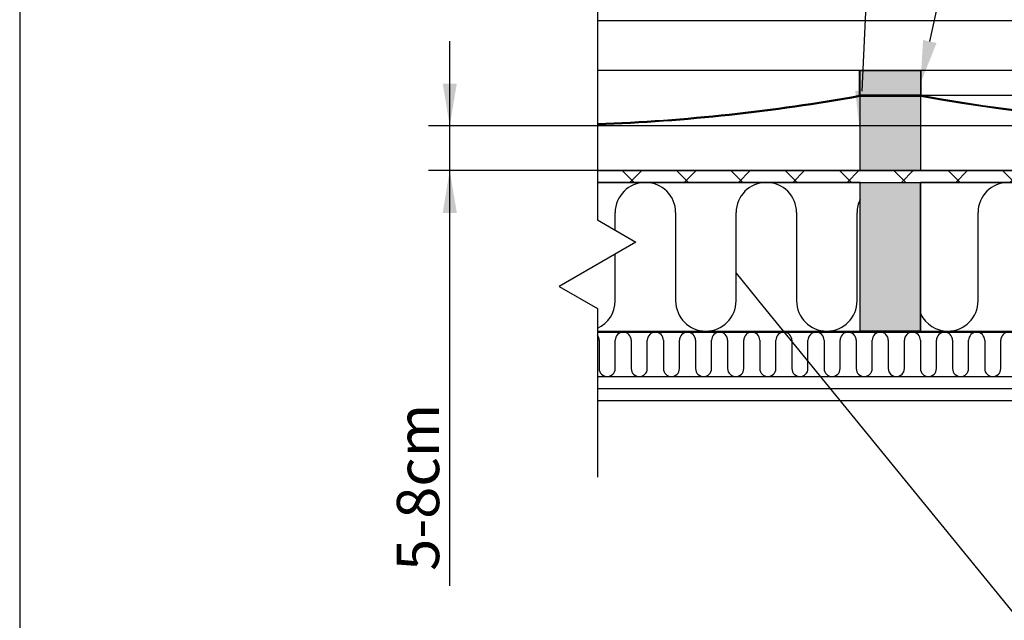
# Model space of a CAD drawing. Units: millimetres. Extents: x -252 to 211, y 1 to 324.
# Drawn here: x 10 to 91, y 105 to 155 of the extents above; entities that cross this region are included whole.
import ezdxf
from ezdxf import colors
from ezdxf.entities.mleader import LeaderData, LeaderLine
from ezdxf.enums import TextEntityAlignment as Align
from ezdxf.math import Vec2, Vec3

# ---------------------------------------------------------------- set-up
doc = ezdxf.new("R2010")
doc.units = ezdxf.units.MM
for name, color, linetype in [('AURUTÕKE_4_OA_54', 7, 'Continuous'), ('Default', 7, 'Continuous'), ('DV2_Default', 7, 'Continuous'), ('KIPSPLAAT_13MM_0', 7, 'Continuous'), ('KIVIVILL_06_OA_5', 7, 'Continuous'), ('MITTEHINGAV_ALUS', 7, 'Continuous'), ('PRUSS75X50-02', 7, 'Continuous'), ('PRUSS_45X45-_03_', 7, 'Continuous'), ('PUITLAASTPLAAT_1', 7, 'Continuous'), ('ROOV_50X50_OA_12', 7, 'Continuous'), ('SARIKA_VILL_OA_4', 7, 'Continuous'), ('SARIKAS_OA_11', 7, 'Continuous'), ('TUULETÕKKEPLAAT0', 7, 'Continuous'), ('TUULUTUSLIIST_OA', 7, 'Continuous')]:
    doc.layers.add(name, color=color, linetype=linetype)
doc.styles.add('SEACAD_Effra', font='Effra_Rg.ttf')
doc.dimstyles.new('BMI', dxfattribs={"dimtxt": 3.5, "dimasz": 3.5, "dimexe": 1.75, "dimexo": 0, "dimgap": 0.875, "dimtad": 1, "dimlfac": 10, "dimtxsty": 'SEACAD_Effra', "dimblk1": '_SE_FILLED', "dimblk2": '_SE_FILLED', "dimsah": 1, "dimcen": 1.75, "dimadec": 0, "dimazin": 0, "dimtfac": 0.5, "dimtdec": 3, "dimtmove": 0, "dimatfit": 3, "dimfxl": 1, "dimarcsym": 0})

# ---------------------------------------------------------------- blocks, each defined once
blk = doc.blocks.new('_SE_FILLED')
at = {"color": 0}
blk.add_line((0, 0), (-1, 0), dxfattribs=at)
blk.add_solid([(0, 0), (-1, -0.1665), (-1, 0.1665), (0, 0)], dxfattribs=at)
blk = doc.blocks.new('SE4')
at = {"layer": 'DV2_Default', "linetype": 'Continuous'}
for points in [[(79.479, 148.47), (84.479, 148.47), (84.479, 150.518), (79.479, 150.518)], [(84.479, 148.388), (79.479, 148.388), (79.479, 142.244), (84.479, 142.244)], [(84.479, 130.384), (84.479, 141.261), (79.479, 141.261), (79.479, 139.851), (79.479, 128.974), (84.479, 128.974)]]:
    blk.add_hatch(color=7, dxfattribs=at).paths.add_polyline_path(points)
h = blk.add_hatch(dxfattribs=at)
h.set_pattern_fill('NET', angle=45, style=0)
h.paths.add_polyline_path([(156.582, 141.261), (156.582, 142.244), (57.766, 142.244), (57.766, 141.261)])
at = {"layer": 'AURUTÕKE_4_OA_54', "color": 7, "linetype": 'Continuous'}
for p, q in [((57.766, 128.974), (156.582, 128.974)), ((57.766, 128.892), (156.582, 128.892))]:
    blk.add_line(p, q, dxfattribs=at)
at = {"layer": 'Default', "color": 7, "linetype": 'Continuous'}
for p, q in [((59.229, 137.316), (59.229, 138.761)), ((64.229, 138.761), (64.229, 131.474)), ((69.229, 131.474), (69.229, 138.761)), ((74.229, 138.761), (74.229, 131.474)), ((79.229, 131.474), (79.229, 138.761)), ((89.229, 131.474), (89.229, 138.761)), ((69.229, 131.474), (69.229, 136.474)), ((79.229, 131.474), (79.229, 136.474)), ((79.229, 131.474), (79.229, 136.474)), ((89.229, 131.474), (89.229, 136.474)), ((59.229, 131.474), (59.229, 135.339)), ((59.229, 131.474), (59.229, 135.339)), ((74.229, 132.074), (74.229, 131.474)), ((57.903, 128.21), (57.903, 125.87)), ((59.231, 125.87), (59.231, 128.21)), ((60.559, 128.21), (60.559, 125.87)), ((61.888, 125.87), (61.888, 128.21)), ((63.216, 128.21), (63.216, 125.87)), ((64.544, 125.87), (64.544, 128.21)), ((65.872, 128.21), (65.872, 125.87)), ((67.2, 125.87), (67.2, 128.21)), ((68.528, 128.21), (68.528, 125.87)), ((69.856, 125.87), (69.856, 128.21)), ((71.184, 128.21), (71.184, 125.87)), ((72.512, 125.87), (72.512, 128.21)), ((73.841, 128.21), (73.841, 125.87)), ((75.169, 125.87), (75.169, 128.21)), ((76.497, 128.21), (76.497, 125.87)), ((77.825, 125.87), (77.825, 128.21)), ((79.153, 128.21), (79.153, 125.87)), ((80.481, 125.87), (80.481, 128.21)), ((81.809, 128.21), (81.809, 125.87)), ((83.137, 125.87), (83.137, 128.21)), ((84.465, 128.21), (84.465, 125.87)), ((85.793, 125.87), (85.793, 128.21)), ((87.122, 128.21), (87.122, 125.87)), ((88.45, 125.87), (88.45, 128.21)), ((89.778, 128.21), (89.778, 125.87)), ((91.106, 125.87), (91.106, 128.21)), ((60.559, 127.629), (60.559, 125.87)), ((68.528, 127.629), (68.528, 125.87)), ((76.497, 127.629), (76.497, 125.87)), ((84.465, 127.629), (84.465, 125.87)), ((59.231, 125.87), (59.231, 126.882)), ((61.888, 125.87), (61.888, 126.882)), ((61.888, 125.87), (61.888, 126.882)), ((64.544, 125.87), (64.544, 126.882)), ((67.2, 125.87), (67.2, 126.882)), ((69.856, 125.87), (69.856, 126.882)), ((69.856, 125.87), (69.856, 126.882)), ((72.512, 125.87), (72.512, 126.882)), ((75.169, 125.87), (75.169, 126.882)), ((77.825, 125.87), (77.825, 126.882)), ((77.825, 125.87), (77.825, 126.882)), ((80.481, 125.87), (80.481, 126.882)), ((83.137, 125.87), (83.137, 126.882)), ((85.793, 125.87), (85.793, 126.882)), ((85.793, 125.87), (85.793, 126.882)), ((88.45, 125.87), (88.45, 126.882)), ((91.106, 125.87), (91.106, 126.882))]:
    blk.add_line(p, q, dxfattribs=at)
for centre, radius, start, end in [((61.729, 138.761), 2.5, 90, 180), ((61.729, 138.761), 2.5, 0, 90), ((71.729, 138.761), 2.5, 90, 180), ((71.729, 138.761), 2.5, 0, 90), ((91.729, 138.761), 2.5, 90, 180), ((81.729, 138.761), 2.5, 154.15807, 180), ((56.729, 131.474), 2.5, 294.50838, 0), ((66.729, 131.474), 2.5, 180, 270), ((66.729, 131.474), 2.5, 270, 0), ((76.729, 131.474), 2.5, 180, 270), ((76.729, 131.474), 2.5, 180, 270), ((76.729, 131.474), 2.5, 270, 0), ((76.729, 131.474), 2.5, 270, 0), ((86.729, 131.474), 2.5, 270, 0), ((86.729, 131.474), 2.5, 205.84193, 270), ((57.239, 128.21), 0.664, 0, 37.47061), ((59.895, 128.21), 0.664, 90, 180), ((59.895, 128.21), 0.664, 0, 90), ((62.552, 128.21), 0.664, 90, 180), ((62.552, 128.21), 0.664, 0, 90), ((65.208, 128.21), 0.664, 90, 180), ((65.208, 128.21), 0.664, 0, 90), ((67.864, 128.21), 0.664, 90, 180), ((67.864, 128.21), 0.664, 0, 90), ((70.52, 128.21), 0.664, 90, 180), ((70.52, 128.21), 0.664, 0, 90), ((73.176, 128.21), 0.664, 90, 180), ((73.176, 128.21), 0.664, 0, 90), ((75.833, 128.21), 0.664, 90, 180), ((75.833, 128.21), 0.664, 0, 90), ((78.489, 128.21), 0.664, 90, 180), ((78.489, 128.21), 0.664, 0, 90), ((81.145, 128.21), 0.664, 90, 180), ((81.145, 128.21), 0.664, 0, 90), ((83.801, 128.21), 0.664, 90, 180), ((83.801, 128.21), 0.664, 0, 90), ((86.458, 128.21), 0.664, 90, 180), ((86.458, 128.21), 0.664, 0, 90), ((89.114, 128.21), 0.664, 90, 180), ((89.114, 128.21), 0.664, 0, 90), ((91.77, 128.21), 0.664, 90, 180), ((58.567, 125.87), 0.664, 180, 270), ((58.567, 125.87), 0.664, 270, 0), ((61.223, 125.87), 0.664, 180, 270), ((61.223, 125.87), 0.664, 180, 270), ((61.223, 125.87), 0.664, 270, 0), ((61.223, 125.87), 0.664, 270, 0), ((63.88, 125.87), 0.664, 180, 270), ((63.88, 125.87), 0.664, 270, 0), ((66.536, 125.87), 0.664, 180, 270), ((66.536, 125.87), 0.664, 270, 0), ((69.192, 125.87), 0.664, 180, 270), ((69.192, 125.87), 0.664, 180, 270), ((69.192, 125.87), 0.664, 270, 0), ((69.192, 125.87), 0.664, 270, 0), ((71.848, 125.87), 0.664, 180, 270), ((71.848, 125.87), 0.664, 270, 0), ((74.505, 125.87), 0.664, 180, 270), ((74.505, 125.87), 0.664, 270, 0), ((77.161, 125.87), 0.664, 180, 270), ((77.161, 125.87), 0.664, 180, 270), ((77.161, 125.87), 0.664, 270, 0), ((77.161, 125.87), 0.664, 270, 0), ((79.817, 125.87), 0.664, 180, 270), ((79.817, 125.87), 0.664, 270, 0), ((82.473, 125.87), 0.664, 180, 270), ((82.473, 125.87), 0.664, 270, 0), ((85.129, 125.87), 0.664, 180, 270), ((85.129, 125.87), 0.664, 180, 270), ((85.129, 125.87), 0.664, 270, 0), ((85.129, 125.87), 0.664, 270, 0), ((87.786, 125.87), 0.664, 180, 270), ((87.786, 125.87), 0.664, 270, 0), ((90.442, 125.87), 0.664, 180, 270), ((90.442, 125.87), 0.664, 270, 0)]:
    blk.add_arc(centre, radius, start, end, dxfattribs=at)
at = {"layer": 'KIPSPLAAT_13MM_0', "color": 7, "linetype": 'Continuous'}
for p, q in [((57.766, 124.223), (156.582, 124.223)), ((57.766, 123.24), (156.582, 123.24))]:
    blk.add_line(p, q, dxfattribs=at)
at = {"layer": 'KIVIVILL_06_OA_5', "color": 7, "linetype": 'Continuous'}
for p, q in [((57.766, 128.892), (79.729, 128.892)), ((84.229, 128.892), (139.729, 128.892)), ((57.766, 125.206), (79.729, 125.206)), ((84.229, 125.206), (139.729, 125.206))]:
    blk.add_line(p, q, dxfattribs=at)
at = {"layer": 'MITTEHINGAV_ALUS', "color": 7, "linetype": 'Continuous'}
for p, q in [((79.436, 148.464), (79.436, 150.518)), ((84.522, 148.464), (84.522, 150.518)), ((84.457, 148.47), (79.501, 148.47)), ((84.457, 148.388), (79.501, 148.388))]:
    blk.add_line(p, q, dxfattribs=at)
for centre, major_axis, start_param, end_param in [((51.979, 250.406), (127.442, 0), 4.757814, 4.929541), ((51.979, 250.406), (127.542, 0), 4.757778, 4.929541), ((79.501, 148.224), (0.3, 0), 1.570796, 1.787948), ((79.501, 148.224), (-0.2, 0), 4.712389, 4.929541), ((84.457, 148.224), (0.3, 0), 1.353645, 1.570796), ((84.457, 148.224), (0.2, 0), 1.353645, 1.570796), ((111.979, 250.406), (127.542, 0), 4.495237, 4.929541), ((111.979, 250.406), (127.442, 0), 4.495237, 4.929541)]:
    blk.add_ellipse(centre, major_axis=major_axis, ratio=0.819152, start_param=start_param, end_param=end_param, dxfattribs=at)
at = {"layer": 'PRUSS75X50-02', "color": 7, "linetype": 'Continuous'}
for p, q in [((79.479, 142.244), (79.479, 148.388)), ((79.479, 148.388), (84.479, 148.388)), ((84.479, 148.388), (84.479, 142.244)), ((84.479, 142.244), (79.479, 142.244))]:
    blk.add_line(p, q, dxfattribs=at)
at = {"layer": 'PRUSS_45X45-_03_', "color": 7, "linetype": 'Continuous'}
for p, q in [((84.229, 128.892), (79.729, 128.892)), ((79.729, 125.206), (84.229, 125.206))]:
    blk.add_line(p, q, dxfattribs=at)
at = {"layer": 'PUITLAASTPLAAT_1', "color": 7, "linetype": 'Continuous'}
for p, q in [((57.766, 125.206), (156.582, 125.206)), ((57.766, 124.223), (156.582, 124.223))]:
    blk.add_line(p, q, dxfattribs=at)
at = {"layer": 'ROOV_50X50_OA_12', "color": 7, "linetype": 'Continuous'}
for p, q in [((156.582, 154.613), (57.766, 154.613)), ((156.582, 150.518), (57.766, 150.518))]:
    blk.add_line(p, q, dxfattribs=at)
at = {"layer": 'SARIKA_VILL_OA_4', "color": 7, "linetype": 'Continuous'}
for p, q in [((79.479, 141.261), (57.766, 141.261)), ((79.479, 128.974), (79.479, 141.261)), ((139.479, 141.261), (84.479, 141.261)), ((84.479, 128.974), (84.479, 141.261)), ((57.766, 128.974), (79.479, 128.974)), ((84.479, 128.974), (139.479, 128.974))]:
    blk.add_line(p, q, dxfattribs=at)
at = {"layer": 'SARIKAS_OA_11', "color": 7, "linetype": 'Continuous'}
for p, q in [((79.479, 141.261), (84.479, 141.261)), ((79.479, 128.974), (79.479, 141.261)), ((84.479, 141.261), (84.479, 128.974)), ((84.479, 128.974), (79.479, 128.974))]:
    blk.add_line(p, q, dxfattribs=at)
at = {"layer": 'TUULETÕKKEPLAAT0', "color": 7, "linetype": 'Continuous'}
for p, q in [((57.766, 142.244), (156.582, 142.244)), ((57.766, 141.261), (156.582, 141.261))]:
    blk.add_line(p, q, dxfattribs=at)
at = {"layer": 'TUULUTUSLIIST_OA', "color": 7, "linetype": 'Continuous'}
for p, q in [((79.479, 148.47), (79.479, 150.518)), ((79.479, 150.518), (84.479, 150.518)), ((84.479, 150.518), (84.479, 148.47)), ((84.479, 148.47), (79.479, 148.47))]:
    blk.add_line(p, q, dxfattribs=at)
blk = doc.blocks.new('SE5')
at = {"color": 7, "linetype": 'Continuous'}
blk.add_lwpolyline([(57.766, 222.52), (57.766, 208.581), (60.941, 206.748), (54.591, 203.082), (57.766, 201.249), (57.766, 173.371), (60.941, 171.538), (54.591, 167.872), (57.766, 166.039), (57.766, 138.161), (60.941, 136.328), (54.591, 132.662), (57.766, 130.829), (57.766, 116.89)], dxfattribs=at)
blk = doc.blocks.new('DMBLK5')
at = {"layer": 'Default', "linetype": 'Continuous'}
for points in [[(169.605, 151.97), (168.438, 151.97), (169.022, 148.47)], [(169.605, 142.512), (169.022, 146.012), (168.438, 142.512)]]:
    blk.add_hatch(color=7, dxfattribs=at).paths.add_polyline_path(points)
at = {"layer": 'Default', "color": 7, "linetype": 'Continuous'}
for p, q in [((169.022, 176.151), (169.022, 139.012)), ((84.479, 148.47), (170.772, 148.47)), ((111.979, 146.012), (170.772, 146.012))]:
    blk.add_line(p, q, dxfattribs=at)
at = {"layer": 'Default', "color": 7, "linetype": 'Continuous', "style": 'SEACAD_Effra'}
blk.add_text('2-3cm', height=3.5, rotation=90, dxfattribs=at).set_placement((164.647, 153.08), align=Align.TOP_LEFT)
blk = doc.blocks.new('DMBLK6')
at = {"layer": 'Default', "linetype": 'Continuous'}
for points in [[(44.969, 149.43), (45.553, 145.93), (46.136, 149.43)], [(44.969, 138.744), (46.136, 138.744), (45.553, 142.244)]]:
    blk.add_hatch(color=7, dxfattribs=at).paths.add_polyline_path(points)
at = {"layer": 'Default', "color": 7, "linetype": 'Continuous'}
for p, q in [((45.553, 107.927), (45.553, 152.93)), ((111.979, 145.93), (43.803, 145.93)), ((110.985, 142.244), (43.803, 142.244))]:
    blk.add_line(p, q, dxfattribs=at)
at = {"layer": 'Default', "color": 7, "linetype": 'Continuous', "style": 'SEACAD_Effra'}
blk.add_text('5-8cm', height=3.5, rotation=90, dxfattribs=at).set_placement((41.178, 109.152), align=Align.TOP_LEFT)

msp = doc.modelspace()

# ---------------------------------------------------------------- linework, layer by layer
at = {"layer": 'Default', "color": 7, "linetype": 'Continuous'}
msp.add_line((10, 287), (10, 10), dxfattribs=at)

# ---------------------------------------------------------------- block references
at = {"layer": 'Default'}
for name in ['SE5', 'SE4']:
    msp.add_blockref(name, (0, 0), dxfattribs=at)

# ---------------------------------------------------------------- dimensions: what is measured, and where the dimension line sits
at = {"layer": 'Default', "color": 7, "linetype": 'Continuous'}
for base, p1, p2, text, picture, middle in [((169.0217, 146.0122), (84.4791, 148.4697), (111.9791, 146.0122), '\\A1;2-3cm {}', 'DMBLK5', (169.0217, 151.8551)), ((45.5527, 145.9303), (211.1914, 142.2441), (111.9791, 145.9303), '\\A1;5-8cm {}', 'DMBLK6', (45.5527, 132.2233))]:
    dim = msp.add_linear_dim(base=base, p1=p1, p2=p2, angle=90, text=text, dimstyle='BMI', dxfattribs=at)
    dim.commit()
    dim.dimension.update_dxf_attribs({"geometry": picture, "text_midpoint": middle, "dimtype": 160})

# ---------------------------------------------------------------- leaders
ml = msp.add_multileader_mtext('Standard', dxfattribs=at)
ml.set_content('{\\pxsm0.9;\\fEffra|b0||i0||c0|p34;\\W1.;Distances lata 25x50\\P}', color=256)
ml.set_leader_properties()
ml.build(insert=Vec2(0, 0))
ml.multileader.update_dxf_attribs({"dogleg_length": 4.0821, "arrow_head_size": 3.5})
ctx = ml.context
ctx.base_point, ctx.char_height, ctx.arrow_head_size = Vec3(114.0198, 263.8333), 3.5, 3.5
notes = []
notes.append((ctx, [(0, (1, 1, 0), (109.9376, 263.5833), (1, 0), 4.0821, [(0, [(84.4791, 149.4936)], 0, [])])]))
ctx.mtext.insert = Vec3(116.0198, 265.377)
ml = msp.add_multileader_mtext('Standard', dxfattribs=at)
ml.set_content('{\\pxsm0.9;\\fEffra|b0||i0||c0|p34;\\W1.;Koka brusa 75x50mm\\P}', color=256)
ml.set_leader_properties()
ml.build(insert=Vec2(0, 0))
ml.multileader.update_dxf_attribs({"dogleg_length": 6.4018, "arrow_head_size": 3.5})
ctx = ml.context
ctx.base_point, ctx.char_height, ctx.arrow_head_size = Vec3(25.0134, 231.1704), 3.5, 3.5
notes.append((ctx, [(0, (1, 1, 0), (83.5822, 230.9204), (-1, 0), 6.4018, [(0, [(79.4791, 145.3159)], 0, [])])]))
ctx.mtext.insert = Vec3(27.0134, 232.7142)
ml = msp.add_multileader_mtext('Standard', dxfattribs=at)
ml.set_content('{\\pxsm0.9;\\fEffra|b0||i0||c0|p34;\\W1.;Siltumizolācija\\P}', color=256)
ml.set_leader_properties()
ml.set_arrow_properties(name='_SE_FILLED')
ml.build(insert=Vec2(0, 0))
ml.multileader.update_dxf_attribs({"dogleg_length": 6.7184, "arrow_head_size": 3.5})
ctx = ml.context
ctx.base_point, ctx.char_height, ctx.arrow_head_size = Vec3(133.6637, 63.2513), 3.5, 3.5
notes.append((ctx, [(0, (1, 1, 0), (126.9453, 63.0013), (1, 0), 6.7184, [(0, [(69.2291, 133.7533)], 0, [])])]))
ctx.mtext.insert = Vec3(135.6637, 65.2763)
for ctx, leaders in notes:
    for number, flags, end, landing, length, lines in leaders:
        leader = LeaderData()
        leader.index, (leader.has_last_leader_line, leader.has_dogleg_vector, leader.attachment_direction) = number, flags
        leader.last_leader_point, leader.dogleg_vector, leader.dogleg_length = Vec3(end), Vec3(landing), length
        for number, points, colour, breaks in lines:
            line = LeaderLine()
            line.index, line.vertices, line.color, line.breaks = number, Vec3.list(points), colors.encode_raw_color(colour), breaks
            leader.lines.append(line)
        ctx.leaders.append(leader)

doc.saveas('drawing.dxf')
